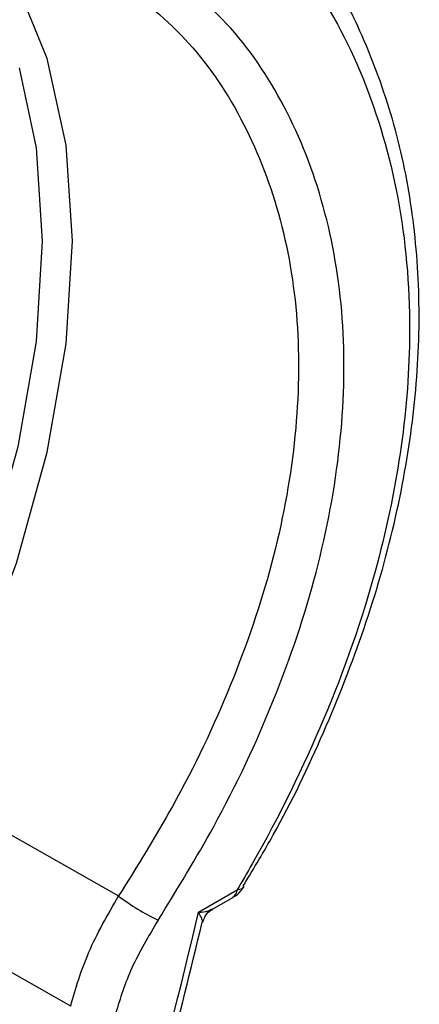
# Model space of a CAD drawing. Extents: x 8.2 to 65.9, y 2.7 to 47.
# Drawn here: x 48.9 to 49.3, y 3.7 to 4.8 of the extents above; entities that cross this region are included whole.
import ezdxf

# ---------------------------------------------------------------- set-up
doc = ezdxf.new("R2010")
doc.units = 0
doc.header["$MEASUREMENT"] = 0
doc.layers.get('0').update_dxf_attribs({"linetype": 'CONTINUOUS'})

msp = doc.modelspace()

# ---------------------------------------------------------------- linework, layer by layer
for p, q in [((48.7586, 3.977), (48.9786, 3.8519)), ((49.0675, 3.8338), (49.1108, 3.8588)), ((49.1174, 3.8628), (49.1185, 3.8648)), ((49.0832, 3.8373), (49.106, 3.8504))]:
    msp.add_line(p, q)
at = {"flags": 128}
for points in [[(48.7586, 3.977), (48.8175, 4.0992), (48.8646, 4.2235), (48.899, 4.3474), (48.92, 4.4681), (48.927, 4.5832), (48.92, 4.6902), (48.899, 4.7868), (48.8646, 4.8709), (48.8175, 4.9408), (48.7586, 4.9949)], [(48.8675, 4.7763), (48.8864, 4.6872), (48.8932, 4.583), (48.8864, 4.4709), (48.866, 4.3533), (48.8324, 4.2326), (48.7865, 4.1115), (48.7291, 3.9925)], [(48.9251, 3.729), (48.7861, 3.8078), (48.7126, 3.8495)]]:
    msp.add_lwpolyline(points, dxfattribs=at)
for centre, radius, start, end in [((49.1001, 3.8594), 0.0107, 303.2748, 356.7706), ((49.1369, 4.0601), 0.2616, 232.7599, 244.0807)]:
    msp.add_arc(centre, radius, start, end)
msp.add_ellipse((46.0505, 6.5437), major_axis=(-1.5857, 4.6157), ratio=0.587798, start_param=3.766853, end_param=3.899909)
for points, knots in [([(49.1108, 4.9678), (49.1396, 4.9376), (49.1973, 4.8773), (49.2582, 4.7593), (49.2959, 4.6247), (49.3069, 4.4845), (49.2954, 4.3464), (49.2654, 4.2042), (49.2112, 4.0498), (49.153, 3.9311), (49.1164, 3.8684), (49.1108, 3.8588)], [0, 0, 0, 0, 0.126032, 0.252064, 0.380801, 0.509533, 0.614187, 0.718842, 0.847751, 0.976662, 1, 1, 1, 1]), ([(49.0226, 3.8249), (49.0439, 3.8596), (49.0933, 3.9399), (49.1544, 4.0707), (49.2026, 4.2138), (49.2287, 4.3549), (49.2325, 4.4906), (49.2125, 4.6167), (49.17, 4.729), (49.1072, 4.8249), (49.0508, 4.8712), (49.0226, 4.8943)], [0, 0, 0, 0, 0.085911, 0.198892, 0.311866, 0.425564, 0.539257, 0.654579, 0.769909, 0.884951, 1, 1, 1, 1]), ([(49.1185, 3.8648), (49.1296, 3.8831), (49.1632, 3.9387), (49.2086, 4.0346), (49.2545, 4.1509), (49.2879, 4.2674), (49.3084, 4.3823), (49.316, 4.4939), (49.3099, 4.6009), (49.2912, 4.7023), (49.259, 4.7958), (49.2275, 4.8621), (49.2038, 4.8935), (49.1988, 4.9002)], [0, 0, 0, 0, 0.050678, 0.153271, 0.256523, 0.359956, 0.46269, 0.565472, 0.667347, 0.769136, 0.87154, 0.97279, 1, 1, 1, 1]), ([(48.9786, 4.874), (49.0059, 4.8519), (49.0604, 4.8078), (49.1212, 4.7162), (49.1624, 4.6088), (49.1818, 4.4883), (49.178, 4.3585), (49.1528, 4.2236), (49.106, 4.0868), (49.047, 3.9618), (48.9992, 3.8851), (48.9786, 3.8519)], [0, 0, 0, 0, 0.1151755, 0.2303411, 0.3455733, 0.4607959, 0.574354, 0.687917, 0.8009179, 0.9139302, 1, 1, 1, 1]), ([(49.1059, 3.8505), (49.1061, 3.8505), (49.1096, 3.8521), (49.1143, 3.856), (49.1173, 3.861), (49.1183, 3.8628)], [0, 0, 0, 0, 0.032315, 0.645856, 1, 1, 1, 1]), ([(49.1108, 3.8588), (49.1118, 3.859), (49.115, 3.8596), (49.1178, 3.8607), (49.1182, 3.8622), (49.1183, 3.8623)], [0, 0, 0, 0, 0.2893355, 0.9351841, 1, 1, 1, 1]), ([(48.9251, 3.729), (48.9308, 3.7489), (48.9424, 3.7891), (48.9664, 3.8308), (48.9786, 3.8519)], [0, 0, 0, 0, 0.49518, 1, 1, 1, 1]), ([(49.0675, 3.8338), (49.0676, 3.8338), (49.0716, 3.834), (49.0778, 3.8346), (49.0816, 3.8368), (49.0831, 3.8377)], [0, 0, 0, 0, 0.010435, 0.618985, 1, 1, 1, 1]), ([(49.0726, 3.8224), (49.0732, 3.8244), (49.0744, 3.8292), (49.0786, 3.8345), (49.0823, 3.8364), (49.0835, 3.837)], [0, 0, 0, 0, 0.329094, 0.795301, 1, 1, 1, 1]), ([(49.0721, 3.8226), (49.0721, 3.8236), (49.0721, 3.8259), (49.0694, 3.8308), (49.0675, 3.8337), (49.0675, 3.8338)], [0, 0, 0, 0, 0.451109, 0.991589, 1, 1, 1, 1]), ([(48.9335, 3.3566), (48.9458, 3.391), (48.9816, 3.491), (49.0289, 3.6455), (49.059, 3.7698), (49.0719, 3.8226)], [0, 0, 0, 0, 0.232254, 0.673283, 1, 1, 1, 1]), ([(49.0226, 3.8249), (49.012, 3.807), (48.9909, 3.7716), (48.9804, 3.7376), (48.9752, 3.7208)], [0, 0, 0, 0, 0.504195, 1, 1, 1, 1])]:
    msp.add_open_spline(points, degree=3, knots=knots)

doc.saveas('drawing.dxf')
